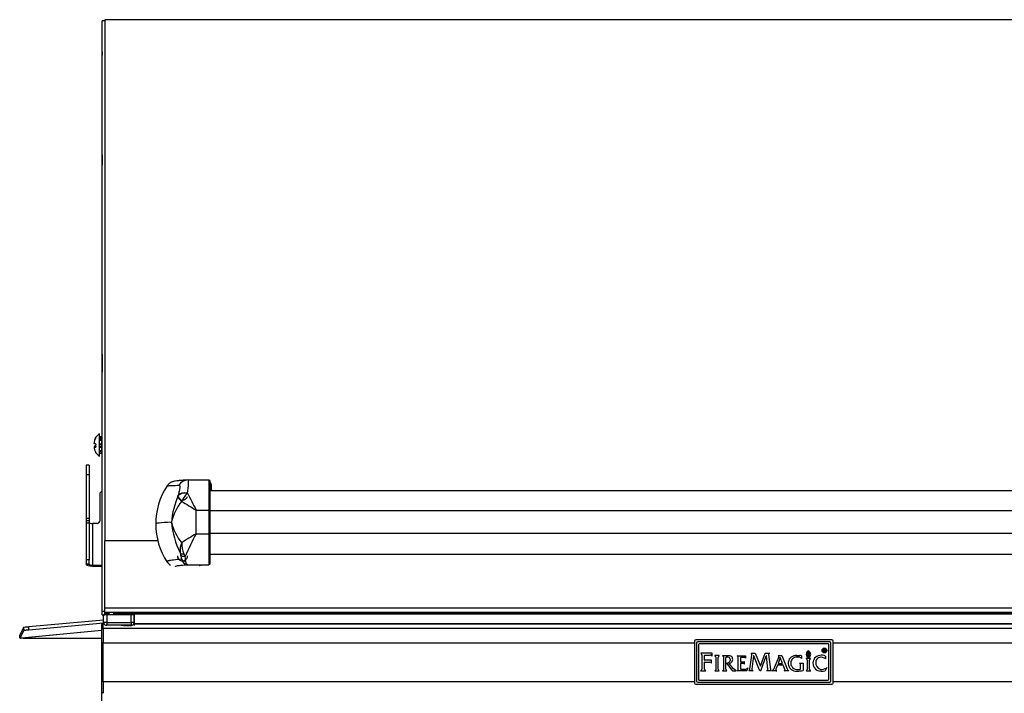
# Model space of a CAD drawing. Units: inches. Extents: x -54 to 128, y -125 to 98.
# Drawn here: x -41 to -17, y -48 to -32 of the extents above; entities that cross this region are included whole.
import ezdxf

# ---------------------------------------------------------------- set-up
doc = ezdxf.new("R2010")
doc.units = ezdxf.units.IN
doc.header["$MEASUREMENT"] = 0
for name, color, linetype in [('10046', 7, 'Continuous'), ('10871-1', 7, 'Continuous'), ('11067', 7, 'Continuous'), ('11555', 7, 'Continuous'), ('11642', 7, 'Continuous'), ('12539', 7, 'Continuous'), ('201666', 7, 'Continuous'), ('201667', 7, 'Continuous'), ('202179', 7, 'Continuous'), ('202393', 7, 'Continuous'), ('203496', 7, 'Continuous'), ('203512', 7, 'Continuous'), ('204892', 7, 'Continuous'), ('206342', 7, 'Continuous'), ('3981-0015', 7, 'Continuous'), ('3984-9108', 7, 'Continuous'), ('3987-9102', 7, 'Continuous'), ('Default', 7, 'Continuous')]:
    doc.layers.add(name, color=color, linetype=linetype)

# ---------------------------------------------------------------- blocks, each defined once
blk = doc.blocks.new('SE3')
at = {"layer": '10046', "color": 7, "linetype": 'Continuous'}
for p, q in [((-39.33, -46.419), (-39.33, -46.23)), ((-38.656, -46.225), (-39.256, -46.225)), ((-39.256, -46.225), (-39.256, -46.415)), ((-39.256, -46.415), (-38.656, -46.415)), ((-39.205, -46.225), (-39.205, -46.225)), ((-39.08, -46.225), (-39.08, -46.225)), ((-38.656, -46.415), (-38.656, -46.225)), ((-38.58, -46.249), (-38.58, -46.23)), ((-38.58, -46.23), (-38.58, -46.419)), ((-38.58, -46.439), (-38.58, -46.249)), ((-39.33, -46.421), (-39.33, -46.441)), ((-39.27, -46.479), (-39.27, -46.499)), ((-38.656, -46.478), (-39.256, -46.478)), ((-38.64, -46.499), (-38.64, -46.479)), ((-38.58, -46.419), (-38.58, -46.439))]:
    blk.add_line(p, q, dxfattribs=at)
for centre, radius, start, end in [((-39.145, -46.224), 0.0592, 139.441, 180.858), ((-39.14, -46.225), 0.0602, 1.8417, 39.5749), ((-39.296, -46.431), 0.0318, 154.7518, 201.618)]:
    blk.add_arc(centre, radius, start, end, dxfattribs=at)
for centre, major_axis, ratio, start_param, end_param in [((-39.255, -46.23), (0.075, 0), 0.056713, 1.572554, 3.14335), ((-39.255, -46.419), (0.075, 0), 0.056713, 1.572554, 2.74268), ((-39.256, -46.418), (0, 0.06), 0.001755, 1.514053, 3.08485), ((-39.143, -46.225), (-0.0625, 0), 0.056713, 3.14335, 6.283185), ((-38.655, -46.23), (-0.075, 0), 0.056713, 3.14335, 4.714146), ((-38.655, -46.419), (-0.075, 0), 0.056713, 3.14335, 4.714146), ((-38.656, -46.418), (0, -0.06), 0.001755, 4.655646, 6.226442), ((-39.255, -46.419), (0.075, 0), 0.056713, 2.74268, 3.14335), ((-39.27, -46.419), (0.06, 0.0019), 0.998389, 3.141593, 3.516408), ((-39.27, -46.439), (0.06, 0.0019), 0.998389, 3.141593, 3.516654), ((-39.27, -46.419), (0.06, 0.0019), 0.998389, 3.516408, 4.681461), ((-39.255, -46.479), (0.015, 0), 0.056713, 1.572554, 3.14335), ((-38.768, -46.489), (0.125, 0), 0.056713, 0, 3.141593), ((-38.768, -46.489), (0.125, 0), 0.056713, 5.724917, 6.283185), ((-38.655, -46.479), (0.015, 0), 0.056713, 0.001757, 1.572554), ((-38.64, -46.419), (-0.06, -0.0019), 0.998389, 1.539868, 3.110665)]:
    blk.add_ellipse(centre, major_axis=major_axis, ratio=ratio, start_param=start_param, end_param=end_param, dxfattribs=at)
at = {"layer": '10871-1', "color": 7, "linetype": 'Continuous'}
for p, q in [((-39.429, -42.332), (-39.429, -41.782)), ((-39.526, -42.093), (-39.563, -42.093)), ((-39.525, -42.1), (-39.563, -42.1))]:
    blk.add_line(p, q, dxfattribs=at)
for centre, radius, start, end in [((-39.304, -42.009), 0.26, 118.8884, 149.1782), ((-39.289, -42.021), 0.274, 149.219, 179.7972), ((-39.289, -42.014), 0.274, 149.2193, 169.3719), ((-39.227, -42.072), 0.3, 172.3724, 187.6276), ((-39.289, -42.099), 0.274, 180.2032, 210.7807), ((-39.304, -42.105), 0.26, 210.8065, 241.1116)]:
    blk.add_arc(centre, radius, start, end, dxfattribs=at)
for points, knots in [([(-39.525, -42.033), (-39.531, -42.032), (-39.536, -42.031), (-39.546, -42.029), (-39.55, -42.028), (-39.557, -42.026), (-39.559, -42.025), (-39.562, -42.023), (-39.563, -42.021), (-39.563, -42.02)], [0, 0, 0, 0, 0.25, 0.25, 0.5, 0.5, 0.75, 0.75, 1, 1, 1, 1]), ([(-39.525, -41.881), (-39.526, -41.88), (-39.527, -41.879), (-39.527, -41.877), (-39.527, -41.877), (-39.527, -41.876)], [0, 0, 0, 0, 0.5, 0.5, 0.6941023, 0.6941023, 0.6941023, 0.6941023]), ([(-39.525, -42.081), (-39.531, -42.082), (-39.536, -42.083), (-39.546, -42.085), (-39.55, -42.086), (-39.557, -42.088), (-39.559, -42.089), (-39.562, -42.091), (-39.563, -42.092), (-39.563, -42.093)], [0, 0, 0, 0, 0.25, 0.25, 0.5, 0.5, 0.75, 0.75, 1, 1, 1, 1]), ([(-39.563, -42.1), (-39.563, -42.101), (-39.562, -42.102), (-39.559, -42.104), (-39.556, -42.105), (-39.55, -42.107), (-39.546, -42.108), (-39.536, -42.11), (-39.531, -42.111), (-39.525, -42.112)], [0, 0, 0, 0, 0.25, 0.25, 0.5, 0.5, 0.75, 0.75, 1, 1, 1, 1]), ([(-39.527, -42.235), (-39.527, -42.235), (-39.527, -42.236), (-39.527, -42.237), (-39.526, -42.238), (-39.525, -42.239)], [0.3895344, 0.3895344, 0.3895344, 0.3895344, 0.5, 0.5, 1, 1, 1, 1])]:
    blk.add_open_spline(points, degree=3, knots=knots, dxfattribs=at)
at = {"layer": '11067', "color": 7, "linetype": 'Continuous'}
for p, q in [((-36.751, -42.916), (-37.265, -42.916)), ((-36.751, -42.916), (-36.751, -43.655)), ((-36.711, -43.656), (-36.711, -42.956)), ((-37.282, -43.246), (-37.271, -43.237)), ((-37.499, -43.293), (-37.5, -43.297)), ((-37.06, -43.655), (-36.751, -43.655)), ((-37.06, -44.235), (-37.06, -43.655)), ((-36.751, -43.655), (-36.751, -44.235)), ((-36.711, -44.236), (-36.711, -43.656)), ((-37.669, -43.94), (-37.669, -43.952)), ((-37.669, -43.952), (-37.669, -43.964)), ((-37.06, -44.235), (-36.751, -44.235)), ((-36.751, -44.235), (-36.751, -44.996)), ((-36.711, -44.956), (-36.711, -44.236)), ((-37.453, -44.704), (-37.441, -44.752)), ((-37.441, -44.752), (-37.421, -44.862)), ((-37.331, -44.79), (-37.361, -44.73)), ((-37.314, -44.913), (-37.331, -44.79)), ((-37.266, -44.996), (-36.953, -44.996)), ((-36.953, -45.006), (-36.962, -45.006)), ((-36.953, -44.996), (-36.953, -45.006)), ((-36.953, -44.996), (-36.953, -44.996)), ((-36.952, -44.996), (-36.953, -44.996)), ((-36.952, -44.996), (-36.751, -44.996)), ((-36.951, -44.996), (-36.751, -44.996))]:
    blk.add_line(p, q, dxfattribs=at)
for centre, radius, start, end in [((-36.751, -42.956), 0.04, 0.0001, 90.0003), ((-36.747, -43.027), 0.0575, 357.8721, 41.0768), ((65.154, -46.484), 101.903, 178.05711, 178.14138), ((-36.332, -43.997), 1.72, 146.9203, 179.9463), ((-36.899, -43.648), 0.555, 133.5718, 157.7598), ((-15.229, -32.415), 24.555, 206.1486, 207.2418), ((-35.472, -44.164), 2.205, 156.8308, 174.475), ((-36.444, -44.238), 1.256, 140.4703, 166.8448), ((-18.743, -13.499), 35.284, 238.0528, 238.7248), ((-36.354, -43.996), 1.697, 179.9906, 213.3629), ((-38.277, -44.028), 0.614, 7.1562, 8.3026), ((-38.308, -43.873), 0.646, 351.8317, 352.9386), ((-36.473, -43.664), 1.229, 193.5742, 220.0993), ((-35.461, -43.73), 2.218, 185.7483, 206.0449), ((-28.503, -58.335), 16.494, 121.2536, 122.696), ((-28.193, -48.903), 10.021, 152.2364, 155.7676), ((-36.942, -44.659), 0.513, 156.5332, 184.9659), ((-36.785, -44.48), 0.628, 177.7654, 203.4679), ((-37.565, -44.794), 0.246, 211.8658, 238.7919), ((-37.252, -44.823), 0.173, 192.9291, 265.3342), ((-36.751, -44.956), 0.04, 269.9997, 359.9999), ((-36.953, -44.936), 0.06, 270, 274.6182), ((-36.95, -44.811), 0.184, 269.1637, 270.6661), ((-36.95, -44.838), 0.158, 269.5656, 270.0983)]:
    blk.add_arc(centre, radius, start, end, dxfattribs=at)
for centre, major_axis, ratio, start_param, end_param in [((-37.267, -43.166), (0.016, -0.25), 0.975058, 3.077366, 4.139134), ((-37.271, -43.383), (-0.244, 0.054), 0.530468, 4.87086, 6.017824), ((-37.271, -43.38), (-0.245, 0.051), 0.564043, 4.830226, 6.010959), ((-36.751, -43.656), (0.04, 0), 0.014245, 0, 1.570796), ((-36.751, -44.236), (0.04, 0), 0.014245, 0, 1.570796), ((-37.342, -44.655), (-0.121, -0.031), 0.569128, 0.278689, 1.26463), ((-37.331, -44.699), (-0.122, -0.026), 0.718444, 0.324799, 1.421882), ((-37.314, -44.802), (-0.125, -0.01), 0.889377, 0.475723, 1.497453), ((-36.953, -44.946), (-0.06, 0), 0.999899, 1.570796, 2.178763)]:
    blk.add_ellipse(centre, major_axis=major_axis, ratio=ratio, start_param=start_param, end_param=end_param, dxfattribs=at)
for points, knots in [([(-37.284, -42.917), (-37.287, -42.917), (-37.328, -42.919), (-37.406, -42.925), (-37.5, -42.932), (-37.563, -42.94), (-37.609, -42.95), (-37.646, -42.961), (-37.682, -42.977), (-37.717, -43), (-37.752, -43.029), (-37.768, -43.055), (-37.774, -43.065)], [0, 0, 0, 0, 0.012212, 0.222182, 0.424305, 0.636367, 0.755454, 0.838729, 0.891036, 0.936549, 0.977926, 1, 1, 1, 1]), ([(-37.271, -43.237), (-37.269, -43.224), (-37.267, -43.212), (-37.264, -43.188), (-37.262, -43.176), (-37.258, -43.142), (-37.255, -43.121), (-37.25, -43.081), (-37.248, -43.063), (-37.245, -43.028), (-37.244, -43.012), (-37.242, -42.971), (-37.243, -42.95), (-37.248, -42.932), (-37.249, -42.929), (-37.252, -42.924), (-37.253, -42.922), (-37.258, -42.917), (-37.262, -42.916), (-37.267, -42.916)], [0, 0, 0, 0, 0.0625, 0.0625, 0.125, 0.125, 0.25, 0.25, 0.375, 0.375, 0.5, 0.5, 0.75, 0.75, 0.8125, 0.8125, 0.875, 0.875, 1, 1, 1, 1]), ([(-37.777, -43.067), (-37.776, -43.064), (-37.77, -43.062), (-37.748, -43.058), (-37.736, -43.056), (-37.712, -43.054), (-37.702, -43.053), (-37.682, -43.052), (-37.671, -43.052), (-37.611, -43.048), (-37.548, -43.046), (-37.479, -43.043)], [0.3210186, 0.3210186, 0.3210186, 0.3210186, 0.5, 0.5, 0.625, 0.625, 0.6875, 0.6875, 0.75, 0.75, 1, 1, 1, 1]), ([(-37.479, -43.043), (-37.47, -43.043), (-37.464, -43.049), (-37.46, -43.064), (-37.46, -43.067), (-37.459, -43.074), (-37.459, -43.078), (-37.459, -43.091), (-37.46, -43.101), (-37.463, -43.124), (-37.465, -43.136), (-37.47, -43.163), (-37.473, -43.178), (-37.479, -43.208), (-37.483, -43.224), (-37.491, -43.258), (-37.495, -43.275), (-37.499, -43.293)], [0, 0, 0, 0, 0.25, 0.25, 0.3125, 0.3125, 0.375, 0.375, 0.5, 0.5, 0.625, 0.625, 0.75, 0.75, 0.875, 0.875, 1, 1, 1, 1]), ([(-37.413, -43.438), (-37.416, -43.435), (-37.419, -43.432), (-37.425, -43.425), (-37.428, -43.422), (-37.437, -43.412), (-37.442, -43.405), (-37.458, -43.386), (-37.466, -43.373), (-37.477, -43.355), (-37.481, -43.349), (-37.487, -43.337), (-37.489, -43.332), (-37.496, -43.316), (-37.498, -43.306), (-37.5, -43.297)], [0, 0, 0, 0, 0.0625, 0.0625, 0.125, 0.125, 0.25, 0.25, 0.5, 0.5, 0.625, 0.625, 0.75, 0.75, 1, 1, 1, 1]), ([(-37.669, -43.952), (-37.794, -43.959), (-38.016, -43.974), (-38.051, -43.988), (-38.051, -43.996)], [0, 0, 0, 0, 0.4013388, 0.811276, 0.811276, 0.811276, 0.811276]), ([(-37.421, -44.862), (-37.491, -44.868), (-37.557, -44.875), (-37.639, -44.884), (-37.664, -44.887), (-37.695, -44.892), (-37.704, -44.893), (-37.721, -44.896), (-37.728, -44.898), (-37.748, -44.902), (-37.757, -44.905), (-37.771, -44.911), (-37.774, -44.913), (-37.779, -44.922), (-37.774, -44.927), (-37.766, -44.932)], [0, 0, 0, 0, 0.25, 0.25, 0.375, 0.375, 0.4375, 0.4375, 0.5, 0.5, 0.625, 0.625, 0.75, 0.75, 1, 1, 1, 1]), ([(-37.266, -44.996), (-37.267, -44.996), (-37.269, -44.995), (-37.271, -44.995), (-37.273, -44.994), (-37.277, -44.993), (-37.28, -44.991), (-37.287, -44.986), (-37.292, -44.981), (-37.301, -44.967), (-37.305, -44.958), (-37.311, -44.938), (-37.313, -44.927), (-37.314, -44.913)], [0, 0, 0, 0, 0.0625, 0.0625, 0.125, 0.125, 0.25, 0.25, 0.5, 0.5, 0.75, 0.75, 1, 1, 1, 1]), ([(-37.558, -45.044), (-37.571, -45.036), (-37.576, -45.028), (-37.524, -45.018), (-37.51, -45.016), (-37.477, -45.012), (-37.456, -45.01), (-37.386, -45.004), (-37.329, -45), (-37.266, -44.996)], [0, 0, 0, 0, 0.5, 0.5, 0.625, 0.625, 0.75, 0.75, 1, 1, 1, 1]), ([(-36.962, -45.006), (-36.969, -45.008), (-36.974, -45.009), (-36.981, -45.013), (-36.982, -45.014), (-36.98, -45.018), (-36.974, -45.02), (-36.966, -45.022)], [0, 0, 0, 0, 0.125, 0.125, 0.25, 0.25, 0.4262113, 0.4262113, 0.4262113, 0.4262113])]:
    blk.add_open_spline(points, degree=3, knots=knots, dxfattribs=at)
at = {"layer": '11555', "color": 7, "linetype": 'Continuous'}
for p, q in [((-39.384, -41.847), (-39.384, -42.267)), ((-39.365, -41.847), (-39.384, -41.847)), ((-39.384, -42.267), (-39.365, -42.267))]:
    blk.add_line(p, q, dxfattribs=at)
at = {"layer": '11642', "color": 7, "linetype": 'Continuous'}
for p, q in [((-24.822, -46.872), (-24.822, -47.902)), ((-21.452, -46.842), (-24.792, -46.842)), ((-21.502, -46.892), (-24.742, -46.892)), ((-21.422, -47.902), (-21.422, -46.872)), ((-24.772, -46.922), (-24.772, -47.852)), ((-24.722, -46.957), (-24.722, -47.817)), ((-21.537, -46.942), (-24.707, -46.942)), ((-22.025, -47.103), (-22.025, -47.121)), ((-22.018, -47.12), (-22.018, -47.132)), ((-21.658, -47.136), (-21.658, -47.061)), ((-21.648, -47.136), (-21.658, -47.136)), ((-21.648, -47.07), (-21.648, -47.098)), ((-21.634, -47.107), (-21.648, -47.107)), ((-21.648, -47.107), (-21.648, -47.136)), ((-21.609, -47.136), (-21.634, -47.107)), ((-21.624, -47.104), (-21.596, -47.136)), ((-21.596, -47.136), (-21.609, -47.136)), ((-21.522, -47.802), (-21.522, -46.957)), ((-21.472, -47.852), (-21.472, -46.922)), ((-24.397, -47.166), (-24.671, -47.166)), ((-24.644, -47.211), (-24.644, -47.56)), ((-24.576, -47.337), (-24.576, -47.221)), ((-24.42, -47.341), (-24.572, -47.341)), ((-24.568, -47.213), (-24.437, -47.213)), ((-24.409, -47.336), (-24.42, -47.341)), ((-24.409, -47.41), (-24.409, -47.336)), ((-24.388, -47.16), (-24.397, -47.166)), ((-24.392, -47.238), (-24.388, -47.238)), ((-24.388, -47.238), (-24.388, -47.16)), ((-24.22, -47.228), (-24.326, -47.228)), ((-24.326, -47.228), (-24.326, -47.231)), ((-24.303, -47.261), (-24.303, -47.574)), ((-24.245, -47.562), (-24.245, -47.27)), ((-24.22, -47.231), (-24.22, -47.228)), ((-23.984, -47.229), (-24.137, -47.229)), ((-24.112, -47.261), (-24.112, -47.573)), ((-24.053, -47.561), (-24.053, -47.278)), ((-23.779, -47.229), (-23.568, -47.229)), ((-23.754, -47.569), (-23.754, -47.261)), ((-23.694, -47.276), (-23.694, -47.379)), ((-23.694, -47.379), (-23.616, -47.379)), ((-23.6, -47.374), (-23.6, -47.436)), ((-23.568, -47.229), (-23.568, -47.292)), ((-23.463, -47.563), (-23.413, -47.216)), ((-23.435, -47.171), (-23.435, -47.164)), ((-23.435, -47.164), (-23.332, -47.164)), ((-23.372, -47.237), (-23.412, -47.558)), ((-23.227, -47.586), (-23.369, -47.236)), ((-23.332, -47.164), (-23.202, -47.485)), ((-23.202, -47.485), (-23.086, -47.164)), ((-23.068, -47.239), (-23.201, -47.608)), ((-23.086, -47.164), (-22.981, -47.164)), ((-23.025, -47.559), (-23.058, -47.24)), ((-23.003, -47.197), (-22.958, -47.567)), ((-22.874, -47.563), (-22.755, -47.269)), ((-22.719, -47.277), (-22.772, -47.42)), ((-22.767, -47.228), (-22.679, -47.228)), ((-22.755, -47.269), (-22.755, -47.243)), ((-22.66, -47.42), (-22.719, -47.277)), ((-22.679, -47.228), (-22.55, -47.554)), ((-22.272, -47.264), (-22.322, -47.264)), ((-22.316, -47.223), (-22.237, -47.223)), ((-22.2, -47.236), (-22.2, -47.297)), ((-21.972, -47.301), (-22.078, -47.301)), ((-22.078, -47.301), (-22.078, -47.306)), ((-22.057, -47.334), (-22.057, -47.568)), ((-22.025, -47.278), (-22.025, -47.286)), ((-21.998, -47.562), (-21.998, -47.339)), ((-21.972, -47.304), (-21.972, -47.301)), ((-21.609, -47.239), (-21.609, -47.304)), ((-24.672, -47.604), (-24.549, -47.604)), ((-24.577, -47.56), (-24.577, -47.391)), ((-24.573, -47.387), (-24.443, -47.387)), ((-24.325, -47.602), (-24.22, -47.602)), ((-24.134, -47.602), (-24.029, -47.602)), ((-24.038, -47.409), (-23.908, -47.584)), ((-23.867, -47.551), (-23.971, -47.422)), ((-23.799, -47.601), (-23.867, -47.551)), ((-23.867, -47.601), (-23.799, -47.601)), ((-23.54, -47.601), (-23.779, -47.601)), ((-23.694, -47.423), (-23.694, -47.546)), ((-23.627, -47.421), (-23.692, -47.421)), ((-23.68, -47.561), (-23.583, -47.561)), ((-23.516, -47.531), (-23.54, -47.601)), ((-23.385, -47.603), (-23.488, -47.603)), ((-23.201, -47.608), (-23.227, -47.586)), ((-22.931, -47.602), (-23.052, -47.602)), ((-22.803, -47.603), (-22.915, -47.603)), ((-22.788, -47.463), (-22.826, -47.563)), ((-22.645, -47.463), (-22.788, -47.463)), ((-22.772, -47.42), (-22.66, -47.42)), ((-22.601, -47.581), (-22.645, -47.463)), ((-22.506, -47.603), (-22.622, -47.603)), ((-22.318, -47.569), (-22.265, -47.569)), ((-22.244, -47.413), (-22.157, -47.413)), ((-22.219, -47.56), (-22.219, -47.448)), ((-22.157, -47.413), (-22.157, -47.594)), ((-22.078, -47.602), (-21.971, -47.602)), ((-21.578, -47.523), (-21.615, -47.6)), ((-24.707, -47.832), (-21.552, -47.832)), ((-24.792, -47.932), (-21.452, -47.932)), ((-24.742, -47.882), (-21.502, -47.882))]:
    blk.add_line(p, q, dxfattribs=at)
for radius in [0.058, 0.051]:
    blk.add_circle((-21.632, -47.102), radius, dxfattribs=at)
for centre, radius, start, end in [((-24.792, -46.872), 0.03, 90, 180), ((-24.742, -46.922), 0.03, 90, 180), ((-21.502, -46.922), 0.03, 0, 90), ((-21.452, -46.872), 0.03, 0, 90), ((-24.707, -46.957), 0.015, 90, 180), ((-21.975, -47.195), 0.105, 118.6674, 162.9398), ((-21.958, -47.212), 0.113, 125.9675, 162.9889), ((-22.058, -47.2), 0.0892, 2.8678, 63.4523), ((-22.055, -47.183), 0.0631, 347.2343, 54.2412), ((-21.537, -46.957), 0.015, 0, 90), ((-24.696, -47.211), 0.0522, 0, 60.3569), ((-24.568, -47.221), 0.00799, 90, 180), ((-24.572, -47.337), 0.00389, 180, 270), ((-24.437, -47.267), 0.0534, 32.6532, 90), ((-24.334, -47.261), 0.0303, 0, 75.4139), ((-24.202, -47.27), 0.0423, 114.5503, 180), ((-24.145, -47.261), 0.0328, 0, 77.3928), ((-24.042, -47.278), 0.0114, 90, 180), ((-24.023, -47.418), 0.153, 72.045, 97.1027), ((-23.983, -47.338), 0.109, 33.8307, 90.5802), ((-23.995, -47.321), 0.0519, 10.6493, 68.7959), ((-24.004, -47.331), 0.0638, 299.5866, 18.177), ((-23.99, -47.318), 0.105, 280.1076, 22.8877), ((-23.786, -47.261), 0.0328, 0, 77.3928), ((-23.631, -47.643), 0.373, 86.398, 99.8051), ((-23.616, -47.347), 0.0319, 270, 300.5563), ((-23.611, -47.326), 0.055, 37.7075, 86.398), ((-23.452, -47.207), 0.0403, 347.1185, 65.5559), ((-23.371, -47.237), 0.00115, 22.1628, 172.7992), ((-23.063, -47.24), 0.00499, 6.0247, 160.1304), ((-22.974, -47.193), 0.03, 104.1003, 186.9394), ((-22.77, -47.243), 0.0151, 0, 80.8597), ((-22.324, -47.424), 0.201, 87.6688, 169.0493), ((-22.331, -47.402), 0.128, 130.5569, 176.313), ((-22.322, -47.386), 0.123, 90, 138.1374), ((-22.271, -47.355), 0.0913, 39.2672, 90.7985), ((-22.23, -47.265), 0.0422, 44.2411, 99.4242), ((-21.953, -47.2), 0.128, 163.73, 196.27), ((-22.086, -47.334), 0.0294, 0, 72.7266), ((-21.973, -47.182), 0.115, 207.8706, 234.2919), ((-21.962, -47.194), 0.105, 171.8762, 209.574), ((-21.98, -47.208), 0.0831, 207.1821, 237.3653), ((-21.98, -47.209), 0.0693, 167.8724, 242.825), ((-21.999, -47.194), 0.0483, 119.288, 180), ((-24.506, -50.848), 4.341, 55.1339, 55.3896), ((-21.956, -47.196), 0.0799, 146.7614, 194.9403), ((-22.004, -47.209), 0.0301, 193.9157, 246.2135), ((-22.014, -47.231), 0.0059, 246.2649, 313.8419), ((-22.065, -47.19), 0.0967, 303.9007, 356.6003), ((-22.046, -47.197), 0.0531, 313.8737, 0), ((-21.962, -47.339), 0.0359, 106.774, 180), ((-21.719, -47.413), 0.197, 141.8845, 240.2632), ((-21.705, -47.447), 0.229, 65.1699, 137.3793), ((-21.718, -47.394), 0.127, 82.9379, 180), ((-21.721, -47.457), 0.189, 53.7775, 84.4952), ((-24.694, -47.56), 0.0493, 296.268, 0), ((-24.573, -47.391), 0.00432, 90, 180), ((-24.529, -47.56), 0.0484, 180, 245.9388), ((-24.443, -47.423), 0.0363, 21.0971, 90), ((-24.332, -47.574), 0.0292, 284.1626, 0), ((-24.199, -47.562), 0.0456, 180, 242.6945), ((-24.141, -47.573), 0.0292, 284.1626, 0), ((-24.008, -47.561), 0.0456, 180, 242.6945), ((-24.046, -47.28), 0.13, 273.3052, 304.3967), ((-23.873, -47.557), 0.0445, 216.6955, 276.7321), ((-23.787, -47.569), 0.0337, 284.9559, 0), ((-23.692, -47.423), 0.0023, 90, 180), ((-23.68, -47.546), 0.0145, 180, 270), ((-23.627, -47.454), 0.0332, 32.8114, 90), ((-23.611, -47.408), 0.156, 280.3906, 307.8139), ((-23.521, -47.555), 0.0582, 304.8795, 351.6743), ((-23.371, -47.563), 0.0417, 172.7992, 250.9287), ((-23.065, -47.564), 0.0409, 289.5764, 6.0247), ((-22.916, -47.562), 0.0426, 186.9394, 249.5167), ((-22.939, -47.537), 0.0702, 290.0546, 338.0155), ((-22.798, -47.574), 0.0298, 159.4867, 259.1972), ((-22.63, -47.574), 0.0297, 286.1532, 347.8261), ((-22.461, -47.519), 0.0949, 201.6664, 242.1138), ((-22.329, -47.414), 0.195, 171.8902, 266.4485), ((-22.311, -47.411), 0.148, 173.0887, 211.8921), ((-22.295, -47.406), 0.165, 210.3794, 262.1056), ((-22.294, -47.309), 0.302, 261.1386, 281.6331), ((-22.372, -46.909), 0.67, 279.2791, 283.2777), ((-22.257, -47.448), 0.0378, 0, 70.0091), ((-22.388, -46.372), 1.243, 277.1615, 280.7042), ((-22.096, -47.568), 0.039, 296.837, 0), ((-21.955, -47.562), 0.0432, 180, 247.8752), ((-21.691, -47.415), 0.156, 172.1457, 252.8443), ((-21.695, -47.332), 0.279, 244.2522, 286.5999), ((-21.702, -47.373), 0.195, 259.679, 309.3739), ((-24.742, -47.852), 0.03, 180, 270), ((-24.707, -47.817), 0.015, 180, 270), ((-21.552, -47.802), 0.03, 270, 0), ((-21.502, -47.852), 0.03, 270, 0), ((-24.792, -47.902), 0.03, 180, 270), ((-21.452, -47.902), 0.03, 270, 0)]:
    blk.add_arc(centre, radius, start, end, dxfattribs=at)
for points, knots in [([(-21.658, -47.061), (-21.651, -47.061), (-21.644, -47.061), (-21.637, -47.061), (-21.633, -47.061), (-21.629, -47.062), (-21.626, -47.062), (-21.623, -47.063), (-21.62, -47.064), (-21.618, -47.066), (-21.615, -47.067), (-21.613, -47.069), (-21.61, -47.075), (-21.609, -47.078), (-21.609, -47.087), (-21.61, -47.092), (-21.613, -47.096), (-21.616, -47.099), (-21.62, -47.102), (-21.624, -47.104)], [0, 0, 0, 0, 0.235121, 0.235121, 0.235121, 0.362939, 0.362939, 0.362939, 0.461472, 0.461472, 0.461472, 0.575358, 0.575358, 0.689244, 0.689244, 0.842018, 0.842018, 0.842018, 1, 1, 1, 1]), ([(-21.619, -47.083), (-21.619, -47.081), (-21.62, -47.079), (-21.621, -47.077), (-21.621, -47.075), (-21.623, -47.074), (-21.624, -47.073), (-21.626, -47.072), (-21.628, -47.071), (-21.63, -47.071), (-21.631, -47.07), (-21.634, -47.07), (-21.636, -47.07), (-21.64, -47.07), (-21.644, -47.07), (-21.648, -47.07)], [0, 0, 0, 0, 0.164133, 0.164133, 0.164133, 0.324227, 0.324227, 0.324227, 0.478396, 0.478396, 0.478396, 0.673388, 0.673388, 0.673388, 1, 1, 1, 1]), ([(-21.648, -47.098), (-21.645, -47.098), (-21.641, -47.098), (-21.638, -47.098), (-21.635, -47.098), (-21.632, -47.098), (-21.628, -47.097), (-21.626, -47.096), (-21.624, -47.094), (-21.622, -47.093), (-21.621, -47.091), (-21.621, -47.09), (-21.62, -47.088), (-21.619, -47.085), (-21.619, -47.083)], [0, 0, 0, 0, 0.263114, 0.263114, 0.263114, 0.461063, 0.461063, 0.659011, 0.659011, 0.659011, 0.814524, 0.814524, 0.814524, 1, 1, 1, 1])]:
    blk.add_open_spline(points, degree=3, knots=knots, dxfattribs=at)
at = {"layer": '12539', "color": 7, "linetype": 'Continuous'}
for p, q in [((-9.335, -43.18), (-36.711, -43.18)), ((-9.335, -43.673), (-36.711, -43.673)), ((-9.335, -44.233), (-36.711, -44.233)), ((-36.711, -44.74), (-9.335, -44.74))]:
    blk.add_line(p, q, dxfattribs=at)
at = {"layer": '201666', "color": 7, "linetype": 'Continuous'}
for p, q in [((-39.303, -31.614), (-39.303, -44.407)), ((-6.893, -31.614), (-39.303, -31.614)), ((-37.997, -44.407), (-39.303, -44.407)), ((-39.303, -46.061), (-39.303, -44.407)), ((-6.893, -46.061), (-39.303, -46.061)), ((-39.303, -46.172), (-39.303, -46.061)), ((-39.303, -46.193), (-39.303, -46.172)), ((-6.893, -46.172), (-39.303, -46.172)), ((-39.277, -46.203), (-39.294, -46.199)), ((-39.2, -46.203), (-39.277, -46.203)), ((-39.277, -46.203), (-39.201, -46.203)), ((-7.11, -46.203), (-39.085, -46.203)), ((-39.085, -46.203), (-7.11, -46.203))]:
    blk.add_line(p, q, dxfattribs=at)
blk.add_ellipse((-38.513, -46.192), major_axis=(-0.79, 0), ratio=0.056713, start_param=0.02002, end_param=0.153794, dxfattribs=at)
blk.add_ellipse((-38.768, -46.186), major_axis=(-0.065, 0), ratio=0.056713, dxfattribs=at)
blk.add_open_spline([(-37.521, -43.305), (-37.51, -43.363), (-37.454, -43.41), (-37.338, -43.41), (-37.287, -43.371), (-37.27, -43.32)], degree=3, knots=[0.5275515, 0.5275515, 0.5275515, 0.5275515, 0.75, 0.75, 0.9527502, 0.9527502, 0.9527502, 0.9527502], dxfattribs=at)
at = {"layer": '201667', "color": 7, "linetype": 'Continuous'}
for p, q in [((-39.37, -32.403), (-39.37, -32.478)), ((-39.37, -32.512), (-39.37, -32.478)), ((-39.37, -34.929), (-39.37, -35.181)), ((-39.37, -35.209), (-39.37, -35.181)), ((-39.37, -39.853), (-39.37, -40.23)), ((-39.37, -40.246), (-39.37, -40.23))]:
    blk.add_line(p, q, dxfattribs=at)
blk.add_arc((-39.275, -40.24), 0.0952, 183.4083, 198.5827, dxfattribs=at)
for points, knots in [([(-39.37, -32.478), (-39.37, -32.478), (-39.37, -32.479), (-39.37, -32.48), (-39.369, -32.481), (-39.367, -32.482), (-39.366, -32.483), (-39.364, -32.484), (-39.363, -32.485), (-39.363, -32.485)], [0, 0, 0, 0, 0.0385087, 0.0770166, 0.1155246, 0.1540316, 0.192536, 0.2310377, 0.2502881, 0.2502881, 0.2502881, 0.2502881]), ([(-39.366, -39.828), (-39.367, -39.831), (-39.368, -39.836), (-39.37, -39.844), (-39.37, -39.85), (-39.37, -39.853)], [0.8195801, 0.8195801, 0.8195801, 0.8195801, 0.8748797, 0.9374397, 1, 1, 1, 1]), ([(-39.37, -40.23), (-39.37, -40.232), (-39.37, -40.236), (-39.369, -40.241), (-39.369, -40.246), (-39.367, -40.251), (-39.367, -40.254), (-39.366, -40.255)], [0, 0, 0, 0, 0.0385087, 0.0770166, 0.1155246, 0.1540316, 0.1804732, 0.1804732, 0.1804732, 0.1804732])]:
    blk.add_open_spline(points, degree=3, knots=knots, dxfattribs=at)
at = {"layer": '202179', "color": 7, "linetype": 'Continuous'}
for p, q in [((-39.365, -46.148), (-39.365, -31.643)), ((-39.303, -31.643), (-39.365, -31.643)), ((-39.365, -46.226), (-39.365, -46.148)), ((-39.303, -46.148), (-39.365, -46.148)), ((-39.303, -46.226), (-39.303, -46.172)), ((-39.365, -46.226), (-39.303, -46.226)), ((-39.241, -46.203), (-39.241, -46.204)), ((-39.241, -46.204), (-39.201, -46.204)), ((-39.084, -46.204), (-38.928, -46.204)), ((-38.928, -46.204), (-38.928, -46.203)), ((-38.928, -46.225), (-38.928, -46.204))]:
    blk.add_line(p, q, dxfattribs=at)
for major_axis, start_param, end_param in [((0.124, 0), 3.89625, 3.925991), ((0.062, 0), 4.543593, 4.712389)]:
    blk.add_ellipse((-39.241, -46.143), major_axis=major_axis, ratio=0.973607, start_param=start_param, end_param=end_param, dxfattribs=at)
at = {"layer": '202393', "color": 7, "linetype": 'Continuous'}
for p, q in [((-39.757, -42.55), (-39.757, -42.791)), ((-39.682, -42.55), (-39.757, -42.55)), ((-39.682, -42.55), (-39.682, -42.791)), ((-39.757, -42.791), (-39.757, -43.86)), ((-39.682, -42.791), (-39.757, -42.791)), ((-39.682, -42.791), (-39.682, -43.86)), ((-39.427, -43.265), (-39.427, -43.923)), ((-39.757, -43.86), (-39.757, -43.917)), ((-39.682, -43.86), (-39.757, -43.86)), ((-39.757, -43.917), (-39.757, -43.979)), ((-39.682, -43.917), (-39.757, -43.917)), ((-39.757, -43.979), (-39.757, -44.874)), ((-39.682, -43.979), (-39.757, -43.979)), ((-39.682, -43.86), (-39.682, -43.917)), ((-39.682, -43.917), (-39.682, -43.979)), ((-39.682, -43.979), (-39.682, -44.874)), ((-39.49, -43.983), (-39.607, -43.983)), ((-39.607, -43.983), (-39.607, -45.008)), ((-39.757, -44.874), (-39.757, -44.975)), ((-39.682, -44.874), (-39.757, -44.874)), ((-39.682, -44.975), (-39.682, -44.874)), ((-39.757, -44.975), (-39.682, -44.975)), ((-39.757, -44.986), (-39.757, -44.975)), ((-39.757, -44.986), (-39.682, -44.986)), ((-39.682, -44.986), (-39.682, -44.975)), ((-39.607, -45.008), (-39.365, -45.008)), ((-39.607, -45.031), (-39.365, -45.031))]:
    blk.add_line(p, q, dxfattribs=at)
for centre, major_axis, ratio, start_param, end_param in [((-39.364, -43.265), (-0.063, 0), 0.954477, 4.712389, 6.283185), ((-39.607, -43.96), (-0.075, 0), 0.298286, 0, 1.570796), ((-39.49, -43.923), (-0.063, 0), 0.954477, 1.570796, 3.141593), ((-39.607, -44.986), (0.15, 0), 0.298286, 3.141593, 4.712389), ((-39.607, -44.986), (0.075, 0), 0.298286, 3.141593, 4.712389)]:
    blk.add_ellipse(centre, major_axis=major_axis, ratio=ratio, start_param=start_param, end_param=end_param, dxfattribs=at)
at = {"layer": '203496', "color": 7, "linetype": 'Continuous'}
for p, q in [((-39.33, -46.358), (-41.171, -46.525)), ((-41.296, -46.537), (-41.392, -46.722)), ((-41.29, -46.612), (-41.385, -46.796)), ((-41.346, -46.794), (-39.386, -46.6)), ((-41.341, -46.794), (-39.386, -46.601)), ((-41.296, -46.537), (-41.29, -46.612)), ((-41.165, -46.6), (-41.171, -46.525)), ((-39.33, -46.433), (-41.165, -46.6)), ((-41.385, -46.796), (-41.392, -46.722)), ((-41.346, -46.794), (-41.341, -46.794)), ((-41.263, -46.796), (-39.386, -46.799))]:
    blk.add_line(p, q, dxfattribs=at)
for centre, major_axis, ratio, start_param, end_param in [((-41.172, -46.526), (0.124, 0.011), 0.006821, 1.56646, 3.137256), ((-41.165, -46.601), (-0.124, -0.011), 0.006821, 4.708052, 6.278849), ((-41.26, -46.785), (0.124, 0.011), 0.006821, 3.137256, 3.955535), ((-41.263, -46.785), (0.125, 0), 0.087156, 4.032948, 4.712389)]:
    blk.add_ellipse(centre, major_axis=major_axis, ratio=ratio, start_param=start_param, end_param=end_param, dxfattribs=at)
at = {"layer": '203512', "color": 7, "linetype": 'Continuous'}
for p, q in [((-38.706, -46.225), (-38.706, -46.203)), ((-38.644, -46.225), (-38.644, -46.203)), ((-38.644, -46.203), (-38.644, -46.225)), ((-38.582, -46.203), (-38.582, -46.229)), ((-38.582, -46.44), (-38.582, -46.489))]:
    blk.add_line(p, q, dxfattribs=at)
at = {"layer": '204892', "color": 7, "linetype": 'Continuous'}
for p, q in [((-39.386, -46.465), (-39.386, -46.574)), ((-39.338, -46.465), (-39.386, -46.465)), ((-39.386, -46.574), (-39.386, -46.914)), ((-39.338, -46.574), (-39.386, -46.574)), ((-39.386, -46.914), (-39.386, -47.861)), ((-39.338, -46.914), (-39.386, -46.914)), ((-39.386, -47.861), (-39.386, -48.139)), ((-39.338, -47.861), (-39.386, -47.861)), ((-39.386, -48.139), (-39.386, -48.362)), ((-39.338, -48.139), (-39.386, -48.139))]:
    blk.add_line(p, q, dxfattribs=at)
at = {"layer": '206342', "color": 7, "linetype": 'Continuous'}
for p, q in [((-39.338, -46.445), (-39.338, -46.444)), ((-39.33, -46.444), (-39.338, -46.444)), ((-39.338, -46.557), (-39.338, -46.445)), ((-39.338, -46.445), (-39.33, -46.445)), ((-39.338, -46.557), (-39.338, -46.914)), ((-39.338, -46.557), (-6.904, -46.557)), ((-7.615, -46.444), (-38.582, -46.444)), ((-38.582, -46.445), (-7.615, -46.445)), ((-39.338, -47.861), (-39.338, -46.914)), ((-39.338, -46.914), (-24.822, -46.914)), ((-21.422, -46.914), (-6.904, -46.914)), ((-39.338, -47.861), (-39.338, -48.153)), ((-39.338, -47.861), (-24.822, -47.861)), ((-21.422, -47.861), (-6.904, -47.861))]:
    blk.add_line(p, q, dxfattribs=at)
at = {"layer": '3981-0015', "color": 7, "linetype": 'Continuous'}
for p, q in [((-39.384, -41.859), (-39.429, -41.859)), ((-39.429, -41.864), (-39.384, -41.864)), ((-39.384, -41.896), (-39.429, -41.896)), ((-39.384, -41.918), (-39.429, -41.918)), ((-39.429, -41.939), (-39.384, -41.939)), ((-39.384, -42.034), (-39.429, -42.034)), ((-39.384, -42.048), (-39.429, -42.048)), ((-39.384, -42.096), (-39.429, -42.096)), ((-39.429, -42.109), (-39.384, -42.109)), ((-39.384, -42.197), (-39.429, -42.197)), ((-39.384, -42.219), (-39.429, -42.219)), ((-39.429, -42.245), (-39.384, -42.245)), ((-39.429, -42.255), (-39.384, -42.255))]:
    blk.add_line(p, q, dxfattribs=at)
at = {"layer": '3984-9108', "color": 7, "linetype": 'Continuous'}
blk.add_open_spline([(-37.519, -44.781), (-37.519, -44.801), (-37.513, -44.821), (-37.49, -44.863), (-37.467, -44.882), (-37.415, -44.903), (-37.386, -44.904), (-37.331, -44.887), (-37.307, -44.87), (-37.277, -44.826), (-37.269, -44.8), (-37.269, -44.775)], degree=3, knots=[0.25983688, 0.25983688, 0.25983688, 0.25983688, 0.265625, 0.265625, 0.2734375, 0.2734375, 0.28125, 0.28125, 0.2890625, 0.2890625, 0.29609231, 0.29609231, 0.29609231, 0.29609231], dxfattribs=at)
at = {"layer": '3987-9102', "color": 7, "linetype": 'Continuous'}
for p, q in [((-38.87, -46.485), (-38.874, -46.489)), ((-38.837, -46.488), (-38.812, -46.489)), ((-38.802, -46.488), (-38.827, -46.487)), ((-38.812, -46.487), (-38.812, -46.489)), ((-38.812, -46.489), (-38.796, -46.49)), ((-38.78, -46.487), (-38.802, -46.488)), ((-38.795, -46.488), (-38.796, -46.491)), ((-38.796, -46.488), (-38.796, -46.49)), ((-38.796, -46.49), (-38.796, -46.491)), ((-38.766, -46.487), (-38.78, -46.487)), ((-38.77, -46.487), (-38.769, -46.492)), ((-38.769, -46.492), (-38.755, -46.491)), ((-38.756, -46.485), (-38.766, -46.487)), ((-38.755, -46.485), (-38.755, -46.491)), ((-38.755, -46.491), (-38.734, -46.491)), ((-38.74, -46.485), (-38.74, -46.487)), ((-38.74, -46.487), (-38.73, -46.486)), ((-38.739, -46.488), (-38.74, -46.487)), ((-38.724, -46.489), (-38.739, -46.488)), ((-38.734, -46.489), (-38.734, -46.491)), ((-38.734, -46.491), (-38.708, -46.491)), ((-38.698, -46.49), (-38.724, -46.489)), ((-38.708, -46.49), (-38.708, -46.491)), ((-38.662, -46.489), (-38.665, -46.485))]:
    blk.add_line(p, q, dxfattribs=at)
for major_axis, start_param, end_param in [((-0.106, 0), 2.775866, 6.233786), ((-0.0707, 0), -0.567085, -0.164369), ((0.0707, 0), 1.003712, 1.406427), ((0.0707, 0), -0.567085, -0.164369)]:
    blk.add_ellipse((-38.768, -46.489), major_axis=major_axis, ratio=0.056713, start_param=start_param, end_param=end_param, dxfattribs=at)

msp = doc.modelspace()

# ---------------------------------------------------------------- block references
at = {"layer": 'Default'}
msp.add_blockref('SE3', (0, 0), dxfattribs=at)

doc.saveas('drawing.dxf')
